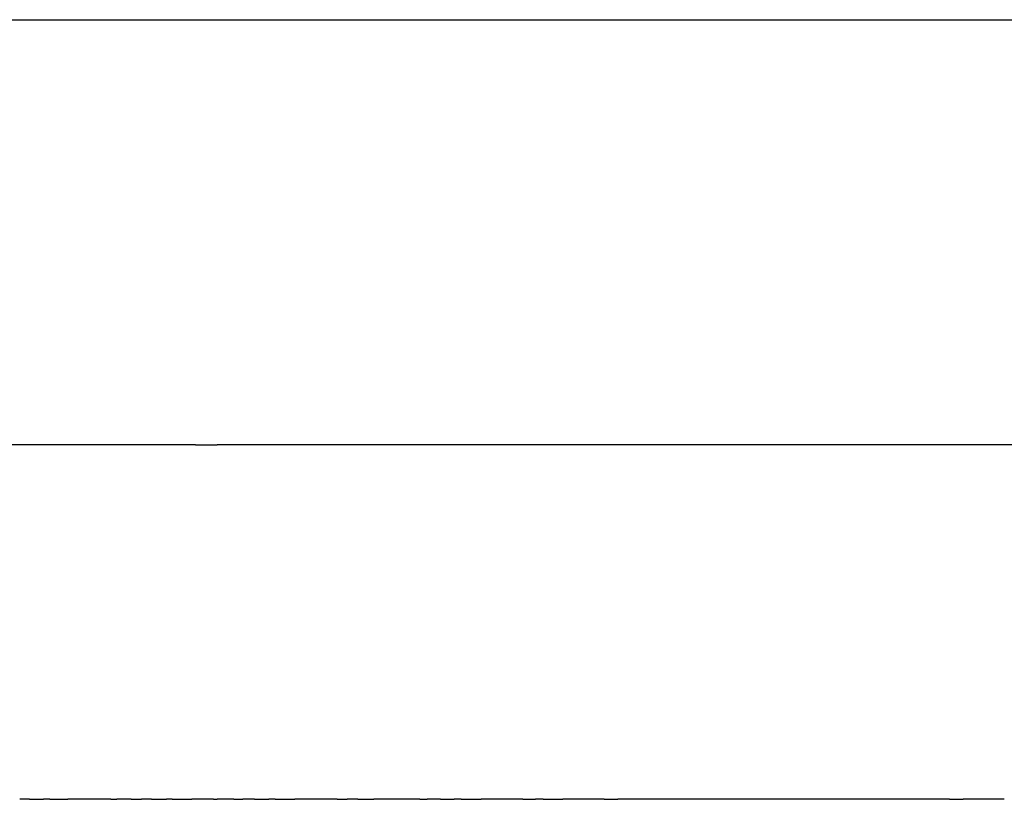
# Model space of a CAD drawing. Units: inches. Extents: x 24 to 187, y 106 to 191.
# Drawn here: x 101 to 108, y 106 to 111 of the extents above; entities that cross this region are included whole.
import ezdxf

# ---------------------------------------------------------------- set-up
doc = ezdxf.new("R2010")
doc.units = ezdxf.units.IN
doc.header["$MEASUREMENT"] = 0

# ---------------------------------------------------------------- blocks, each defined once
blk = doc.blocks.new('block 47')
at = {"color": 179, "lineweight": 25, "true_color": 0x1c1c1b}
blk.add_open_spline([(102.3878, 108.2552), (102.4393, 108.2552), (102.4907, 108.2552), (102.5422, 108.2552)], degree=3, dxfattribs=at)
blk = doc.blocks.new('block 191')
at = {"color": 179, "lineweight": 25, "true_color": 0x1c1c1b}
blk.add_open_spline([(107.7055, 105.7552), (107.7377, 105.7552), (107.7699, 105.7552), (107.802, 105.7552)], degree=3, dxfattribs=at)
blk = doc.blocks.new('block 192')
at = {"color": 179, "lineweight": 25, "true_color": 0x1c1c1b}
blk.add_open_spline([(105.2704, 105.7552), (105.3026, 105.7552), (105.3347, 105.7552), (105.3669, 105.7552)], degree=3, dxfattribs=at)
blk = doc.blocks.new('block 193')
at = {"color": 179, "lineweight": 25, "true_color": 0x1c1c1b}
blk.add_open_spline([(104.84, 105.7552), (104.8866, 105.7552), (104.9332, 105.7552), (104.9798, 105.7552)], degree=3, dxfattribs=at)
blk = doc.blocks.new('block 194')
at = {"color": 179, "lineweight": 25, "true_color": 0x1c1c1b}
blk.add_open_spline([(104.6959, 105.7552), (104.7263, 105.7552), (104.7567, 105.7552), (104.787, 105.7552)], degree=3, dxfattribs=at)
blk = doc.blocks.new('block 195')
at = {"color": 179, "lineweight": 25, "true_color": 0x1c1c1b}
blk.add_open_spline([(104.2617, 105.7552), (104.309, 105.7552), (104.3562, 105.7552), (104.4035, 105.7552)], degree=3, dxfattribs=at)
blk = doc.blocks.new('block 196')
at = {"color": 179, "lineweight": 25, "true_color": 0x1c1c1b}
blk.add_open_spline([(104.1165, 105.7552), (104.1486, 105.7552), (104.1807, 105.7552), (104.2129, 105.7552)], degree=3, dxfattribs=at)
blk = doc.blocks.new('block 197')
at = {"color": 179, "lineweight": 25, "true_color": 0x1c1c1b}
blk.add_open_spline([(103.9711, 105.7552), (103.9884, 105.7552), (104.0057, 105.7552), (104.0231, 105.7552)], degree=3, dxfattribs=at)
blk = doc.blocks.new('block 198')
at = {"color": 179, "lineweight": 25, "true_color": 0x1c1c1b}
blk.add_open_spline([(103.5342, 105.7552), (103.5715, 105.7552), (103.6089, 105.7552), (103.6462, 105.7552)], degree=3, dxfattribs=at)
blk = doc.blocks.new('block 199')
at = {"color": 179, "lineweight": 25, "true_color": 0x1c1c1b}
blk.add_open_spline([(103.3884, 105.7552), (103.412, 105.7552), (103.4356, 105.7552), (103.4593, 105.7552)], degree=3, dxfattribs=at)
blk = doc.blocks.new('block 200')
at = {"color": 179, "lineweight": 25, "true_color": 0x1c1c1b}
blk.add_open_spline([(102.951, 105.7552), (102.9969, 105.7552), (103.0428, 105.7552), (103.0888, 105.7552)], degree=3, dxfattribs=at)
blk = doc.blocks.new('block 201')
at = {"color": 179, "lineweight": 25, "true_color": 0x1c1c1b}
blk.add_open_spline([(102.8053, 105.7552), (102.8386, 105.7552), (102.872, 105.7552), (102.9053, 105.7552)], degree=3, dxfattribs=at)
blk = doc.blocks.new('block 202')
at = {"color": 179, "lineweight": 25, "true_color": 0x1c1c1b}
blk.add_open_spline([(102.6598, 105.7552), (102.6809, 105.7552), (102.702, 105.7552), (102.7231, 105.7552)], degree=3, dxfattribs=at)
blk = doc.blocks.new('block 203')
at = {"color": 179, "lineweight": 25, "true_color": 0x1c1c1b}
blk.add_open_spline([(102.5144, 105.7552), (102.5236, 105.7552), (102.5329, 105.7552), (102.5422, 105.7552)], degree=3, dxfattribs=at)
blk = doc.blocks.new('block 204')
at = {"color": 179, "lineweight": 25, "true_color": 0x1c1c1b}
blk.add_open_spline([(102.2242, 105.7552), (102.2703, 105.7552), (102.3165, 105.7552), (102.3626, 105.7552)], degree=3, dxfattribs=at)
blk = doc.blocks.new('block 205')
at = {"color": 179, "lineweight": 25, "true_color": 0x1c1c1b}
blk.add_open_spline([(102.0794, 105.7552), (102.1145, 105.7552), (102.1495, 105.7552), (102.1845, 105.7552)], degree=3, dxfattribs=at)
blk = doc.blocks.new('block 206')
at = {"color": 179, "lineweight": 25, "true_color": 0x1c1c1b}
blk.add_open_spline([(101.935, 105.7552), (101.9593, 105.7552), (101.9836, 105.7552), (102.0079, 105.7552)], degree=3, dxfattribs=at)
blk = doc.blocks.new('block 207')
at = {"color": 179, "lineweight": 25, "true_color": 0x1c1c1b}
blk.add_open_spline([(101.791, 105.7552), (101.8049, 105.7552), (101.8189, 105.7552), (101.8328, 105.7552)], degree=3, dxfattribs=at)
blk = doc.blocks.new('block 208')
at = {"color": 179, "lineweight": 25, "true_color": 0x1c1c1b}
blk.add_open_spline([(101.3611, 105.7552), (101.4032, 105.7552), (101.4453, 105.7552), (101.4874, 105.7552)], degree=3, dxfattribs=at)
blk = doc.blocks.new('block 209')
at = {"color": 179, "lineweight": 25, "true_color": 0x1c1c1b}
blk.add_open_spline([(101.2188, 105.7552), (101.2516, 105.7552), (101.2844, 105.7552), (101.3172, 105.7552)], degree=3, dxfattribs=at)
blk = doc.blocks.new('block 282')
at = {"color": 179, "lineweight": 25, "true_color": 0x1c1c1b}
blk.add_open_spline([(114.3585, 108.2552), (111.6935, 108.2552), (109.0286, 108.2552), (106.3636, 108.2552)], degree=3, dxfattribs=at)
blk = doc.blocks.new('block 342')
at = {"color": 179, "lineweight": 25, "true_color": 0x1c1c1b}
blk.add_open_spline([(102.3878, 108.2552), (101.1632, 108.2552), (99.9386, 108.2552), (98.714, 108.2552)], degree=3, dxfattribs=at)
blk = doc.blocks.new('block 343')
at = {"color": 179, "lineweight": 25, "true_color": 0x1c1c1b}
blk.add_open_spline([(106.3636, 108.2552), (105.0898, 108.2552), (103.816, 108.2552), (102.5422, 108.2552)], degree=3, dxfattribs=at)
blk = doc.blocks.new('block 352')
at = {"color": 179, "lineweight": 25, "true_color": 0x1c1c1b}
blk.add_open_spline([(94.0362, 111.2552), (102.3695, 111.2552), (110.7029, 111.2552), (119.0362, 111.2552)], degree=3, dxfattribs=at)
blk = doc.blocks.new('block 427')
at = {"color": 179, "lineweight": 25, "true_color": 0x1c1c1b}
blk.add_open_spline([(101.2188, 105.7552), (101.1954, 105.7552), (101.1721, 105.7552), (101.1487, 105.7552)], degree=3, dxfattribs=at)
blk = doc.blocks.new('block 428')
at = {"color": 179, "lineweight": 25, "true_color": 0x1c1c1b}
blk.add_open_spline([(101.3611, 105.7552), (101.3465, 105.7552), (101.3318, 105.7552), (101.3172, 105.7552)], degree=3, dxfattribs=at)
blk = doc.blocks.new('block 429')
at = {"color": 179, "lineweight": 25, "true_color": 0x1c1c1b}
blk.add_open_spline([(101.791, 105.7552), (101.6898, 105.7552), (101.5886, 105.7552), (101.4874, 105.7552)], degree=3, dxfattribs=at)
blk = doc.blocks.new('block 430')
at = {"color": 179, "lineweight": 25, "true_color": 0x1c1c1b}
blk.add_open_spline([(101.935, 105.7552), (101.901, 105.7552), (101.8669, 105.7552), (101.8328, 105.7552)], degree=3, dxfattribs=at)
blk = doc.blocks.new('block 431')
at = {"color": 179, "lineweight": 25, "true_color": 0x1c1c1b}
blk.add_open_spline([(102.0794, 105.7552), (102.0556, 105.7552), (102.0318, 105.7552), (102.0079, 105.7552)], degree=3, dxfattribs=at)
blk = doc.blocks.new('block 432')
at = {"color": 179, "lineweight": 25, "true_color": 0x1c1c1b}
blk.add_open_spline([(102.2242, 105.7552), (102.211, 105.7552), (102.1977, 105.7552), (102.1845, 105.7552)], degree=3, dxfattribs=at)
blk = doc.blocks.new('block 433')
at = {"color": 179, "lineweight": 25, "true_color": 0x1c1c1b}
blk.add_open_spline([(102.5144, 105.7552), (102.4638, 105.7552), (102.4132, 105.7552), (102.3626, 105.7552)], degree=3, dxfattribs=at)
blk = doc.blocks.new('block 434')
at = {"color": 179, "lineweight": 25, "true_color": 0x1c1c1b}
blk.add_open_spline([(102.6598, 105.7552), (102.6206, 105.7552), (102.5814, 105.7552), (102.5422, 105.7552)], degree=3, dxfattribs=at)
blk = doc.blocks.new('block 435')
at = {"color": 179, "lineweight": 25, "true_color": 0x1c1c1b}
blk.add_open_spline([(102.8053, 105.7552), (102.7779, 105.7552), (102.7505, 105.7552), (102.7231, 105.7552)], degree=3, dxfattribs=at)
blk = doc.blocks.new('block 436')
at = {"color": 179, "lineweight": 25, "true_color": 0x1c1c1b}
blk.add_open_spline([(102.951, 105.7552), (102.9357, 105.7552), (102.9205, 105.7552), (102.9053, 105.7552)], degree=3, dxfattribs=at)
blk = doc.blocks.new('block 437')
at = {"color": 179, "lineweight": 25, "true_color": 0x1c1c1b}
blk.add_open_spline([(103.3884, 105.7552), (103.2885, 105.7552), (103.1886, 105.7552), (103.0888, 105.7552)], degree=3, dxfattribs=at)
blk = doc.blocks.new('block 438')
at = {"color": 179, "lineweight": 25, "true_color": 0x1c1c1b}
blk.add_open_spline([(103.5342, 105.7552), (103.5092, 105.7552), (103.4842, 105.7552), (103.4593, 105.7552)], degree=3, dxfattribs=at)
blk = doc.blocks.new('block 439')
at = {"color": 179, "lineweight": 25, "true_color": 0x1c1c1b}
blk.add_open_spline([(103.9711, 105.7552), (103.8628, 105.7552), (103.7545, 105.7552), (103.6462, 105.7552)], degree=3, dxfattribs=at)
blk = doc.blocks.new('block 440')
at = {"color": 179, "lineweight": 25, "true_color": 0x1c1c1b}
blk.add_open_spline([(104.1165, 105.7552), (104.0853, 105.7552), (104.0542, 105.7552), (104.0231, 105.7552)], degree=3, dxfattribs=at)
blk = doc.blocks.new('block 441')
at = {"color": 179, "lineweight": 25, "true_color": 0x1c1c1b}
blk.add_open_spline([(104.2617, 105.7552), (104.2454, 105.7552), (104.2291, 105.7552), (104.2129, 105.7552)], degree=3, dxfattribs=at)
blk = doc.blocks.new('block 442')
at = {"color": 179, "lineweight": 25, "true_color": 0x1c1c1b}
blk.add_open_spline([(104.6959, 105.7552), (104.5984, 105.7552), (104.501, 105.7552), (104.4035, 105.7552)], degree=3, dxfattribs=at)
blk = doc.blocks.new('block 443')
at = {"color": 179, "lineweight": 25, "true_color": 0x1c1c1b}
blk.add_open_spline([(104.84, 105.7552), (104.8224, 105.7552), (104.8047, 105.7552), (104.787, 105.7552)], degree=3, dxfattribs=at)
blk = doc.blocks.new('block 444')
at = {"color": 179, "lineweight": 25, "true_color": 0x1c1c1b}
blk.add_open_spline([(105.2704, 105.7552), (105.1735, 105.7552), (105.0767, 105.7552), (104.9798, 105.7552)], degree=3, dxfattribs=at)
blk = doc.blocks.new('block 445')
at = {"color": 179, "lineweight": 25, "true_color": 0x1c1c1b}
blk.add_open_spline([(107.7055, 105.7552), (106.926, 105.7552), (106.1464, 105.7552), (105.3669, 105.7552)], degree=3, dxfattribs=at)
blk = doc.blocks.new('block 446')
at = {"color": 179, "lineweight": 25, "true_color": 0x1c1c1b}
blk.add_open_spline([(108.0926, 105.7552), (107.9958, 105.7552), (107.8989, 105.7552), (107.802, 105.7552)], degree=3, dxfattribs=at)

msp = doc.modelspace()

# ---------------------------------------------------------------- block references
for name in ['block 352', 'block 342', 'block 47', 'block 343', 'block 282', 'block 427', 'block 209', 'block 428', 'block 208', 'block 429', 'block 207', 'block 430', 'block 206', 'block 431', 'block 205', 'block 432', 'block 204', 'block 433', 'block 203', 'block 434', 'block 202', 'block 435', 'block 201', 'block 436', 'block 200', 'block 437', 'block 199', 'block 438', 'block 198', 'block 439', 'block 197', 'block 440', 'block 196', 'block 441', 'block 195', 'block 442', 'block 194', 'block 443', 'block 193', 'block 444', 'block 192', 'block 445', 'block 191', 'block 446']:
    msp.add_blockref(name, (0, 0))

doc.saveas('drawing.dxf')
